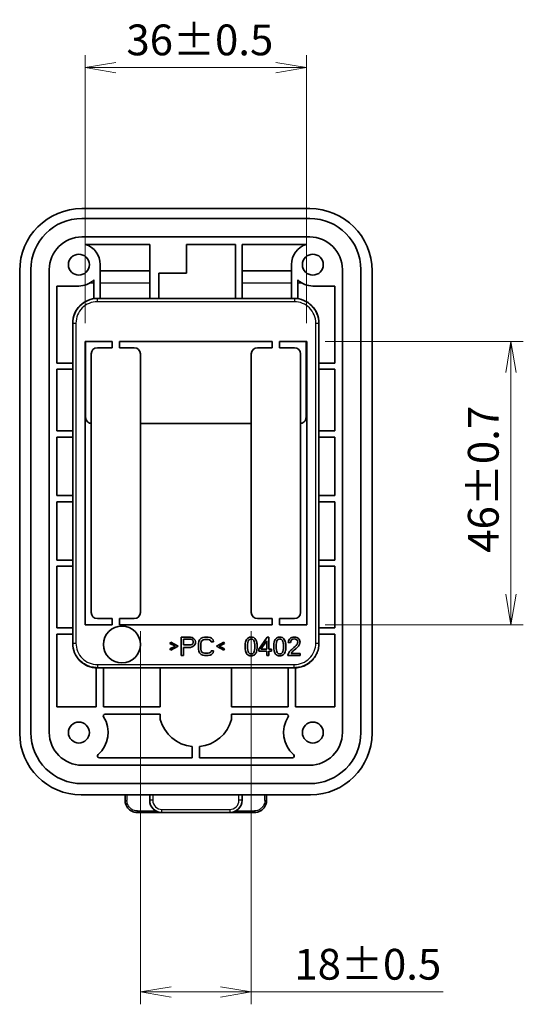
# Model space of a CAD drawing. Units: millimetres. Extents: x 29 to 811, y 16 to 578.
# Drawn here: x 541 to 622, y 221 to 380 of the extents above; entities that cross this region are included whole.
import ezdxf

# ---------------------------------------------------------------- set-up
doc = ezdxf.new("R2010")
doc.units = ezdxf.units.MM
doc.header["$LTSCALE"] = 2
doc.layers.get('Defpoints').update_dxf_attribs({"lineweight": 25})
for name, color, linetype, lineweight in [('Dimension (ISO)', 7, 'Continuous', 18), ('Visible (ISO)', 7, 'Continuous', 35), ('Visible Narrow (ISO)', 7, 'Continuous', 25)]:
    doc.layers.add(name, color=color, linetype=linetype, lineweight=lineweight)
doc.styles.add('Note Text (TK)', font='MS PGothic.ttf')
doc.dimstyles.new('Default - Method 1b (TK)', dxfattribs={"dimscale": 2, "dimtxt": 2.5, "dimasz": 2.5, "dimexe": 1, "dimexo": 1.5, "dimgap": 1, "dimtad": 1, "dimtoh": 1, "dimrnd": 1e-08, "dimdsep": 46, "dimtxsty": 'Note Text (TK)', "dimblk": 'OPEN', "dimcen": 0.09, "dimdle": 5, "dimclrd": 100, "dimclre": 100, "dimclrt": 7, "dimadec": 1, "dimazin": 1, "dimtfac": 1, "dimtmove": 0, "dimatfit": 3, "dimldrblk": 'OPEN', "dimfxl": 1, "dimtolj": 1, "dimlwd": -1, "dimlwe": -1, "dimarcsym": 0})

# ---------------------------------------------------------------- blocks, each defined once
blk = doc.blocks.new('_Open')
at = {"color": 0, "linetype": 'ByBlock', "lineweight": -2}
for p, q in [((-1, 0.167), (0, 0)), ((-1, -0.167), (0, 0)), ((0, 0), (-1, 0))]:
    blk.add_line(p, q, dxfattribs=at)
blk = doc.blocks.new('*D12')
at = {"layer": 'Defpoints', "color": 0}
for p in [(560.13, 284.15), (578.13, 284.15), (578.13, 222.52)]:
    blk.add_point(p, dxfattribs=at)
at = {"layer": 'Dimension (ISO)', "color": 100}
for p, q in [((560.13, 281.15), (560.13, 220.52)), ((578.13, 281.15), (578.13, 220.52)), ((565.13, 222.52), (573.13, 222.52)), ((578.13, 222.52), (609.29, 222.52))]:
    blk.add_line(p, q, dxfattribs=at)
at = {"layer": 'Dimension (ISO)', "color": 100, "xscale": 5, "yscale": 5, "zscale": 5, "rotation": 180}
blk.add_blockref('_Open', (560.13, 222.52), dxfattribs=at)
at = {"layer": 'Dimension (ISO)', "color": 100, "xscale": 5, "yscale": 5, "zscale": 5}
blk.add_blockref('_Open', (578.13, 222.52), dxfattribs=at)
at = {"layer": 'Dimension (ISO)', "color": 7, "insert": (585.13, 227.02), "char_height": 5, "attachment_point": 4, "style": 'Note Text (TK)'}
blk.add_mtext('\\A1;18±0.5', dxfattribs=at)
blk = doc.blocks.new('*D13')
at = {"layer": 'Defpoints', "color": 0}
for p in [(587.13, 328.15), (587.13, 282.15), (620.32, 282.15)]:
    blk.add_point(p, dxfattribs=at)
at = {"layer": 'Dimension (ISO)', "color": 100}
for p, q in [((590.13, 328.15), (622.32, 328.15)), ((620.32, 323.15), (620.32, 287.15)), ((590.13, 282.15), (622.32, 282.15))]:
    blk.add_line(p, q, dxfattribs=at)
at = {"layer": 'Dimension (ISO)', "color": 100, "xscale": 5, "yscale": 5, "zscale": 5}
for p, rotation in [((620.32, 328.15), 90), ((620.32, 282.15), 270)]:
    blk.add_blockref('_Open', p, dxfattribs=dict(at, rotation=rotation))
at = {"layer": 'Dimension (ISO)', "color": 7, "insert": (615.82, 293.86), "char_height": 5, "attachment_point": 4, "rotation": 90, "style": 'Note Text (TK)'}
blk.add_mtext('\\A1;46±0.7', dxfattribs=at)
blk = doc.blocks.new('*D31')
at = {"layer": 'Defpoints', "color": 0}
for p in [(587.13, 372.66), (551.13, 328.15), (587.13, 328.15)]:
    blk.add_point(p, dxfattribs=at)
at = {"layer": 'Dimension (ISO)', "color": 100}
for p, q in [((551.13, 331.15), (551.13, 374.66)), ((587.13, 331.15), (587.13, 374.66)), ((556.13, 372.66), (582.13, 372.66))]:
    blk.add_line(p, q, dxfattribs=at)
at = {"layer": 'Dimension (ISO)', "color": 100, "xscale": 5, "yscale": 5, "zscale": 5, "rotation": 180}
blk.add_blockref('_Open', (551.13, 372.66), dxfattribs=at)
at = {"layer": 'Dimension (ISO)', "color": 100, "xscale": 5, "yscale": 5, "zscale": 5}
blk.add_blockref('_Open', (587.13, 372.66), dxfattribs=at)
at = {"layer": 'Dimension (ISO)', "color": 7, "insert": (557.85, 377.16), "char_height": 5, "attachment_point": 4, "style": 'Note Text (TK)'}
blk.add_mtext('\\A1;36±0.5', dxfattribs=at)

msp = doc.modelspace()

# ---------------------------------------------------------------- linework, layer by layer
at = {"layer": 'Visible (ISO)'}
for p, q in [((587.63173834, 349.76784864), (550.63173834, 349.76784864)), ((550.63173834, 348.15439935), (587.63173834, 348.15439935)), ((587.63173834, 345.15439935), (550.63173834, 345.15439935)), ((551.2012995, 343.95439935), (561.63173834, 343.95439935)), ((561.63173834, 343.95439935), (561.63173834, 335.15439935)), ((567.63173834, 339.25439935), (567.63173834, 343.95439935)), ((567.63173834, 343.95439935), (575.58173834, 343.95439935)), ((575.58173834, 335.15439935), (575.58173834, 343.95439935)), ((576.63173834, 343.95439935), (576.63173834, 335.15439935)), ((576.63173834, 343.95439935), (587.06217722, 343.95439935)), ((553.60073834, 340.65439935), (553.60073834, 335.15439935)), ((584.66273834, 335.15439935), (584.66273839, 340.65524458)), ((540.51828906, 339.65439935), (540.51828906, 264.5405693)), ((542.33173834, 264.65439935), (542.33173834, 339.85439935)), ((545.33173834, 339.85439935), (545.33173834, 264.65439935)), ((553.60073834, 339.65439935), (561.63173834, 339.65439935)), ((563.13173834, 335.15439935), (563.13173834, 339.25439935)), ((563.13173834, 339.25439935), (567.63173834, 339.25439935)), ((576.63173834, 339.65439935), (584.66273834, 339.65439935)), ((592.93173834, 264.65439935), (592.93173834, 339.85439935)), ((595.93173834, 339.85439935), (595.93173834, 264.65439935)), ((597.74518762, 264.5405693), (597.74518762, 339.65439935)), ((552.55073834, 335.1119793), (552.55073834, 338.16795611)), ((585.71273834, 338.16795611), (585.71273834, 335.1119793)), ((546.53173834, 324.65439935), (546.53173834, 337.18539935)), ((546.53173834, 337.18539935), (550.13173834, 337.18539935)), ((588.13173834, 337.18539935), (591.73173834, 337.18539935)), ((591.73173834, 337.18539935), (591.73173834, 324.65439935)), ((553.13173834, 335.15439935), (585.13173834, 335.15439935)), ((549.13173834, 331.15439935), (549.13173999, 279.1544282)), ((589.13173733, 279.1544281), (589.13173834, 331.15439935)), ((551.13173834, 328.15439935), (551.13173834, 282.15439935)), ((555.53173834, 328.15439935), (551.13173834, 328.15439935)), ((551.23173834, 315.85439935), (551.23173834, 328.15439935)), ((555.53173834, 328.15439935), (555.53173834, 327.15439935)), ((556.73173834, 327.15439935), (556.73173834, 328.15439935)), ((581.53173834, 328.15439935), (556.73173834, 328.15439935)), ((581.53173834, 327.15439935), (581.53173834, 328.15439935)), ((582.73173834, 328.15439935), (582.73173834, 327.15439935)), ((587.13173834, 328.15439935), (582.73173834, 328.15439935)), ((587.03173834, 328.15439935), (587.03173834, 315.85439935)), ((587.13173834, 282.15439935), (587.13173834, 328.15439935)), ((555.53173834, 327.15439935), (553.13173834, 327.15439935)), ((559.13173834, 327.15439935), (556.73173834, 327.15439935)), ((579.13173834, 327.15439935), (581.53173834, 327.15439935)), ((582.73173834, 327.15439935), (585.13173834, 327.15439935)), ((546.53173834, 324.65439935), (549.13173834, 324.65439935)), ((552.13173834, 326.15439935), (552.13173834, 284.15439935)), ((560.13173834, 284.15439935), (560.13173834, 326.15439935)), ((578.13173834, 284.15439935), (578.13173834, 326.15439935)), ((586.13173834, 326.15439935), (586.13173834, 284.15439935)), ((589.13173834, 324.65439935), (591.73173834, 324.65439935)), ((546.53173834, 313.65439935), (546.53173834, 323.65439935)), ((549.13173834, 323.65439935), (546.53173834, 323.65439935)), ((591.73173834, 323.65439935), (589.13173834, 323.65439935)), ((591.73173834, 323.65439935), (591.73173834, 313.65439935)), ((546.53173834, 313.65439935), (549.13173834, 313.65439935)), ((560.13173834, 314.85439935), (578.13173834, 314.85439935)), ((589.13173834, 313.65439935), (591.73173834, 313.65439935)), ((546.53173834, 303.15439935), (546.53173834, 312.65439935)), ((549.13173834, 312.65439935), (546.53173834, 312.65439935)), ((591.73173834, 312.65439935), (589.13173834, 312.65439935)), ((591.73173834, 312.65439935), (591.73173834, 303.15439935)), ((546.53173834, 303.15439935), (549.13173834, 303.15439935)), ((589.13173834, 303.15439935), (591.73173834, 303.15439935)), ((546.53173834, 292.65439935), (546.53173834, 302.15439935)), ((549.13173834, 302.15439935), (546.53173834, 302.15439935)), ((591.73173834, 302.15439935), (589.13173834, 302.15439935)), ((591.73173834, 302.15439935), (591.73173834, 292.65439935)), ((546.53173834, 292.65439935), (549.13173834, 292.65439935)), ((546.53173834, 281.65439935), (546.53173834, 291.65439935)), ((549.13173834, 291.65439935), (546.53173834, 291.65439935)), ((589.13173834, 292.65439935), (591.73173834, 292.65439935)), ((591.73173834, 291.65439935), (589.13173834, 291.65439935)), ((591.73173834, 291.65439935), (591.73173834, 281.65439935)), ((553.13173834, 283.15439935), (555.53173834, 283.15439935)), ((555.53173834, 283.15439935), (555.53173834, 282.15439935)), ((556.73173834, 282.15439935), (556.73173834, 283.15439935)), ((556.73173834, 283.15439935), (559.13173834, 283.15439935)), ((581.53173834, 283.15439935), (579.13173834, 283.15439935)), ((581.53173834, 282.15439935), (581.53173834, 283.15439935)), ((582.73173834, 283.15439935), (582.73173834, 282.15439935)), ((585.13173834, 283.15439935), (582.73173834, 283.15439935)), ((546.53173834, 281.65439935), (549.13173834, 281.65439935)), ((551.13173834, 282.15439935), (555.53173834, 282.15439935)), ((556.73173834, 282.15439935), (581.53173834, 282.15439935)), ((582.73173834, 282.15439935), (587.13173834, 282.15439935)), ((589.13173834, 281.65439935), (591.73173834, 281.65439935)), ((546.53173834, 268.85439935), (546.53173834, 280.65439935)), ((549.13173834, 280.65439935), (546.53173834, 280.65439935)), ((566.7442384, 277.15439935), (566.7442384, 280.15439935)), ((566.7442384, 280.15439935), (568.24423822, 280.15439935)), ((568.24423822, 280.15439935), (568.55673846, 280.09056957)), ((568.55673846, 280.09056957), (568.80673822, 279.89908024)), ((568.80673822, 279.89908024), (568.99423822, 279.64376112)), ((569.74423822, 279.7075909), (569.99423834, 279.96291002)), ((569.99423834, 279.96291002), (570.24423846, 280.09056957)), ((570.24423846, 280.09056957), (570.55673834, 280.15439935)), ((570.55673834, 280.15439935), (571.11923834, 280.15439935)), ((571.11923834, 280.15439935), (571.43173858, 280.09056957)), ((571.43173858, 280.09056957), (571.68173834, 279.96291002)), ((571.68173834, 279.96291002), (571.9317381, 279.7075909)), ((579.34183385, 278.2103339), (580.71086516, 280.15439935)), ((580.71086516, 280.15439935), (581.01168384, 280.15439935)), ((581.01168384, 280.15439935), (581.01168384, 278.2103339)), ((591.73173834, 280.65439935), (589.13173834, 280.65439935)), ((591.73173834, 280.65439935), (591.73173834, 268.85439935)), ((564.93173834, 279.1331227), (565.05673835, 279.32461204)), ((565.80673831, 278.68631424), (564.93173834, 279.1331227)), ((564.93173834, 278.2395057), (565.80673831, 278.68631424)), ((565.05673835, 279.32461204), (566.24423834, 278.68631424)), ((566.24423834, 278.68631424), (565.05673835, 278.04801636)), ((567.1192384, 279.83525046), (567.1192384, 278.87780358)), ((568.30673834, 279.83525046), (567.1192384, 279.83525046)), ((567.1192384, 278.87780358), (568.30673834, 278.87780358)), ((568.24423822, 278.49482491), (567.1192384, 278.49482491)), ((567.1192384, 278.49482491), (567.1192384, 277.15439935)), ((568.55673846, 278.55865468), (568.24423822, 278.49482491)), ((568.49423834, 279.77142068), (568.30673834, 279.83525046)), ((568.30673834, 278.87780358), (568.49423834, 278.94163336)), ((568.61923822, 279.64376112), (568.49423834, 279.77142068)), ((568.49423834, 278.94163336), (568.61923822, 279.06929292)), ((568.80673822, 278.75014402), (568.55673846, 278.55865468)), ((568.68173834, 279.45227178), (568.61923822, 279.64376112)), ((568.61923822, 279.06929292), (568.68173834, 279.26078226)), ((568.68173834, 279.26078226), (568.68173834, 279.45227178)), ((568.99423822, 279.00546314), (568.80673822, 278.75014402)), ((568.99423822, 279.64376112), (569.05673834, 279.45227178)), ((569.05673834, 279.19695248), (568.99423822, 279.00546314)), ((569.05673834, 279.45227178), (569.05673834, 279.19695248)), ((569.55673822, 279.1331227), (569.61923834, 279.45227178)), ((569.55673822, 278.17567592), (569.55673822, 279.1331227)), ((569.61923834, 279.45227178), (569.74423822, 279.7075909)), ((569.99423834, 279.38844182), (569.93173822, 279.1331227)), ((569.93173822, 279.1331227), (569.93173822, 278.17567592)), ((570.11923822, 279.57993134), (569.99423834, 279.38844182)), ((570.30673822, 279.7075909), (570.11923822, 279.57993134)), ((570.55673834, 279.77142068), (570.30673822, 279.7075909)), ((571.11923834, 279.77142068), (570.55673834, 279.77142068)), ((571.3692381, 279.7075909), (571.11923834, 279.77142068)), ((571.5567381, 279.57993134), (571.3692381, 279.7075909)), ((571.61923858, 279.38844182), (571.5567381, 279.57993134)), ((571.99423858, 279.38844182), (571.61923858, 279.38844182)), ((571.9317381, 279.7075909), (571.99423858, 279.38844182)), ((572.4942381, 278.68631424), (573.68173858, 279.32461204)), ((573.68173858, 278.04801636), (572.4942381, 278.68631424)), ((573.8067381, 279.1331227), (572.93173858, 278.68631424)), ((572.93173858, 278.68631424), (573.8067381, 278.2395057)), ((573.68173858, 279.32461204), (573.8067381, 279.1331227)), ((580.64333465, 279.56299408), (579.70404401, 278.2103339)), ((580.64333465, 278.2103339), (580.64333465, 279.56299408)), ((584.52532651, 279.26012923), (584.14674523, 279.29901053)), ((565.05673835, 278.04801636), (564.93173834, 278.2395057)), ((567.1192384, 277.15439935), (566.7442384, 277.15439935)), ((569.61923834, 277.85652702), (569.55673822, 278.17567592)), ((569.74423822, 277.60120786), (569.61923834, 277.85652702)), ((569.99423834, 277.34588872), (569.74423822, 277.60120786)), ((569.93173822, 278.17567592), (569.99423834, 277.9203568)), ((569.99423834, 277.9203568), (570.11923822, 277.72886746)), ((570.24423846, 277.21822914), (569.99423834, 277.34588872)), ((570.11923822, 277.72886746), (570.30673822, 277.60120786)), ((570.55673834, 277.15439935), (570.24423846, 277.21822914)), ((570.30673822, 277.60120786), (570.55673834, 277.53737808)), ((570.55673834, 277.53737808), (571.11923834, 277.53737808)), ((571.11923834, 277.15439935), (570.55673834, 277.15439935)), ((571.11923834, 277.53737808), (571.3692381, 277.60120786)), ((571.43173858, 277.21822914), (571.11923834, 277.15439935)), ((571.3692381, 277.60120786), (571.5567381, 277.72886746)), ((571.68173834, 277.34588872), (571.43173858, 277.21822914)), ((571.5567381, 277.72886746), (571.61923858, 277.9203568)), ((571.61923858, 277.9203568), (571.99423858, 277.9203568)), ((571.9317381, 277.60120786), (571.68173834, 277.34588872)), ((571.99423858, 277.9203568), (571.9317381, 277.60120786)), ((573.8067381, 278.2395057), (573.68173858, 278.04801636)), ((579.34183385, 277.8726804), (579.34183385, 278.2103339)), ((580.64333465, 277.8726804), (579.34183385, 277.8726804)), ((579.70404401, 278.2103339), (580.64333465, 278.2103339)), ((580.64333465, 277.15439935), (580.64333465, 277.8726804)), ((581.01168384, 277.15439935), (580.64333465, 277.15439935)), ((581.01168384, 278.2103339), (581.41686799, 278.2103339)), ((581.41686799, 277.8726804), (581.01168384, 277.8726804)), ((581.01168384, 277.8726804), (581.01168384, 277.15439935)), ((581.41686799, 278.2103339), (581.41686799, 277.8726804)), ((586.06011512, 277.15439935), (584.07716801, 277.15439935)), ((584.58876398, 277.50842392), (586.06011512, 277.50842392)), ((586.06011512, 277.50842392), (586.06011512, 277.15439935)), ((552.93173834, 268.85439935), (552.93173813, 275.15939755)), ((553.13162411, 275.15439922), (585.13185257, 275.15440087)), ((554.13173834, 275.15439935), (554.13173834, 268.85439935)), ((563.33618339, 268.85439935), (563.33618339, 275.15439935)), ((574.9272933, 275.15439935), (574.9272933, 268.85439935)), ((584.13173834, 268.85439935), (584.13173834, 275.15439935)), ((585.33173876, 275.15940673), (585.33173834, 268.85439935)), ((586.74982403, 275.54433587), (586.74986468, 275.54433587)), ((546.53173834, 268.85439935), (552.93173834, 268.85439935)), ((554.13173834, 268.85439935), (563.33618339, 268.85439935)), ((574.9272933, 268.85439935), (584.13173834, 268.85439935)), ((585.33173834, 268.85439935), (591.73173834, 268.85439935)), ((563.33618339, 267.65439935), (554.39934892, 267.65439935)), ((563.33618339, 266.80148508), (563.33618339, 267.65439935)), ((574.9272933, 267.65439935), (574.9272933, 266.80148508)), ((583.86412777, 267.65439935), (574.9272933, 267.65439935)), ((568.53173834, 260.55439935), (568.53173834, 262.38447473)), ((569.73173834, 262.38447473), (569.73173834, 260.55439935)), ((550.63173834, 259.35439935), (587.63173834, 259.35439935)), ((568.53173834, 260.55439935), (553.45777202, 260.55439935)), ((584.80570467, 260.55439935), (569.73173834, 260.55439935)), ((587.63173834, 256.35439935), (550.63173834, 256.35439935)), ((550.51790829, 254.54095007), (587.74556839, 254.54095007)), ((557.63174355, 254.54095007), (557.63174718, 253.65439936)), ((561.63173834, 253.65439935), (561.63173834, 254.54095007)), ((576.63173834, 254.54095007), (576.63173834, 253.65439936)), ((580.63172951, 253.65439936), (580.63173314, 254.54095007)), ((563.63173834, 251.65440792), (559.63173835, 251.65440792)), ((574.63173834, 251.65439935), (563.63173834, 251.65439935)), ((578.63173834, 251.65440792), (574.63173834, 251.65440792))]:
    msp.add_line(p, q, dxfattribs=at)
for centre, radius in [((550.13173834, 340.65439935), 1.7), ((588.13173834, 340.65439935), 1.7), ((557.13173834, 278.95439935), 3), ((550.13173834, 264.65439935), 1.7), ((588.13173834, 264.65439935), 1.7)]:
    msp.add_circle(centre, radius, dxfattribs=at)
for centre, radius, start, end in [((550.63173834, 339.65439935), 10.11344928, 90, 180), ((587.63173834, 339.65439935), 10.11344928, 0, 90), ((550.63173834, 339.85439935), 8.3, 90, 180), ((587.63173834, 339.85439935), 8.3, 0, 90), ((550.63173834, 339.85439935), 5.3, 90, 180), ((550.13173834, 340.65439935), 3.469, 0, 72.0420010245), ((588.13173834, 340.65439935), 3.469, 107.957998441, 179.986039777), ((587.63173834, 339.85439935), 5.3, 0, 90), ((550.13173834, 340.65439935), 3.469, 270, 314.2123097687), ((588.13173834, 340.65439935), 3.469, 225.7876902313, 270), ((553.13173834, 331.15439935), 4, 89.9999999868, 180), ((585.13173834, 331.15439935), 4, 0, 90.0000000095), ((553.13173834, 326.15439935), 1, 90, 180), ((559.13173834, 326.15439935), 1, 0, 90), ((579.13173834, 326.15439935), 1, 90, 180), ((585.13173834, 326.15439935), 1, 0, 90), ((553.13173834, 284.15439935), 1, 180, 270), ((559.13173834, 284.15439935), 1, 270, 0), ((579.13173834, 284.15439935), 1, 180, 270), ((585.13173834, 284.15439935), 1, 270, 0), ((553.13164774, 279.15430167), 3.99990283, 179.9981875411, 269.9996615023), ((550.13173834, 264.65439935), 4.75, 311.1947511992, 32.3204133401), ((554.39934892, 267.35439935), 0.3, 90, 212.3204133347), ((588.13173834, 264.65439935), 4.75, 147.6795866599, 228.805248801), ((583.86412777, 267.35439935), 0.3, 327.6795866653, 90), ((569.13173834, 268.35439935), 6, 195, 264.2608295227), ((569.13173834, 268.35439935), 6, 275.7391704773, 345), ((550.63173834, 264.65439935), 8.3, 180, 270), ((550.63173834, 264.65439935), 5.3, 180, 270), ((587.63173834, 264.65439935), 5.3, 270, 0), ((587.63173834, 264.65439935), 8.3, 270, 0), ((553.45777202, 260.85439935), 0.3, 131.1947512008, 270), ((584.80570467, 260.85439935), 0.3, 270, 48.8052487965), ((563.63173834, 253.65439935), 2, 180, 270), ((574.63173834, 253.65439935), 2, 270, 0)]:
    msp.add_arc(centre, radius, start, end, dxfattribs=at)
for centre, major_axis, ratio, start_param, end_param in [((583.19362348, 271.77110119), (5.57262485, -8.25992941), 0.2697270626, 2.961588304, 3.1670587555), ((587.85425575, 271.77272353), (5.57159597, -8.25830489), 0.2697527283, 2.9615694216, 3.1670598046), ((612.74427153, 253.71787956), (-28.36503031, 26.16819722), 0.1408966609, 6.2678934267, 6.3917461114), ((596.63800283, 264.70034148), (12.17144614, -15.26683124), 0.2034409876, 2.9807984918, 3.150646114), ((576.00662629, 267.47527408), (-9.73820007, -12.50323197), 0.2235900899, 3.1194574597, 3.3140072948), ((564.22868838, 269.75015552), (-21.75614067, -9.92755359), 0.1774346663, 3.0608037425, 3.2128161009), ((611.96693022, 210.48127714), (-34.07730935, 69.33306667), 0.0752639317, 6.2462098509, 6.3250090076), ((568.13423187, 250.75774957), (10.13099216, 29.07782414), 0.1218517924, 6.1960719803, 6.3256143594), ((570.9945797, 257.75499248), (7.40306652, 21.9730529), 0.0988172457, 5.9978842347, 6.2109337927), ((573.05830316, 293.66491128), (-5.33852654, 16.12445395), 0.1149614794, 3.2270438354, 3.4758013137), ((526.79179157, 216.28370517), (-51.81198715, -63.76312891), 0.1124742476, 3.0583931195, 3.1045932598), ((566.83607509, 300.49214003), (11.79884377, -23.16815373), 0.1424955141, 0.1391047196, 0.2728268478), ((616.62791873, 210.48263084), (-34.0766335, 69.33171298), 0.075264677, 6.2462094965, 6.3250094152), ((572.79421293, 250.75293018), (10.13267544, 29.08264352), 0.1218416579, 6.1960792124, 6.3256108522), ((575.65801951, 257.76005549), (7.40129033, 21.96799018), 0.098828567, 5.9978507206, 6.2109251076), ((577.72091318, 293.66220829), (-5.33758013, 16.12175124), 0.1149710378, 3.2270514189, 3.4758300742), ((531.5707802, 216.42793631), (-51.69466, -63.61890073), 0.1126022489, 3.0582985725, 3.1045510355), ((571.49712058, 300.49328801), (11.79946352, -23.16930078), 0.1424920285, 0.1391009237, 0.2728197175), ((592.17687238, 273.9236329), (-7.5355832, 5.72618573), 0.2317562793, 6.2515784081, 6.4575094149), ((578.21416443, 274.99554024), (-7.37268089, -4.14835239), 0.0975049811, 2.6310818093, 2.9284276558), ((581.28223449, 275.78508951), (-4.58689765, -3.06990158), 0.0787004944, 2.5272919739, 2.8430459337), ((581.20621485, 278.54594879), (-4.46180797, -0.89203777), 0.3251645049, 2.7984877355, 3.0766716366), ((565.41838224, 271.12975178), (-20.22148763, -8.4083724), 0.1466692874, 3.0806806063, 3.2054844061), ((581.29121986, 278.12267324), (-4.73256907, -1.23566242), 0.3115275543, 2.7017795199, 2.9057397598), ((582.59898405, 279.57905022), (-3.45305333, 0.32918617), 0.5041004902, 2.9833159976, 3.1896126621), ((597.54898007, 332.68407104), (19.60053264, 55.25101485), 0.088056599, 3.0789209319, 3.1728206956), ((575.80464453, 285.08230631), (-2.44889121, 7.65431146), 0.2365557707, 3.0660558382, 3.3196781249), ((602.21598581, 332.69910515), (19.60587413, 55.26604894), 0.0880445949, 3.0789294703, 3.1728164542), ((580.46614249, 285.08280523), (-2.44905791, 7.65481026), 0.2365479995, 3.0660580916, 3.3196720923), ((586.33294023, 277.07391869), (-2.25503356, 0.15214498), 0.5266461953, 6.1253635008, 6.3433334715), ((599.09757322, 277.49721065), (-15.03940183, -0.431155), 0.2361872105, 6.0750815961, 6.1865408421), ((585.41420679, 277.19765734), (-0.85763735, -0.6145198), 0.7848757927, 4.9497414081, 5.1953452259), ((551.98071129, 279.55961522), (-2.06618097, -3.44924769), 0.9948397973, 0.4062936356, 0.4063069824), ((550.51866985, 264.54133086), (-7.07160631, -7.07160631), 0.9999238505, 5.49782522, 7.0685453944), ((587.74480684, 264.54133086), (7.07160631, -7.07160631), 0.9999238505, 5.49782522, 7.0685453944)]:
    msp.add_ellipse(centre, major_axis=major_axis, ratio=ratio, start_param=start_param, end_param=end_param, dxfattribs=at)
for points, knots in [([(551.23173834, 315.85439935), (551.23173834, 315.72884369), (551.25682874, 315.59489191), (551.3589361, 315.34842595), (551.43595473, 315.23591294), (551.61359234, 315.05838829), (551.72598632, 314.98148391), (551.94004364, 314.89284036), (552.03681271, 314.86931233), (552.13175492, 314.85957312)], [-0.45242328926, -0.45242328926, -0.45242328926, -0.45242328926, -0.4146882099, -0.4146882099, -0.37695313054, -0.37695313054, -0.33928849301, -0.33928849301, -0.31148467188, -0.31148467188, -0.31148467188, -0.31148467188]), ([(586.13172176, 314.85957312), (586.22666397, 314.86931233), (586.32343305, 314.89284036), (586.53749036, 314.98148391), (586.64988434, 315.05838829), (586.82752196, 315.23591294), (586.90454059, 315.34842595), (587.00664795, 315.59489191), (587.03173834, 315.72884369), (587.03173834, 315.85439935)], [-0.29176303908, -0.29176303908, -0.29176303908, -0.29176303908, -0.26395921795, -0.26395921795, -0.22629458042, -0.22629458042, -0.18855950106, -0.18855950106, -0.1508244217, -0.1508244217, -0.1508244217, -0.1508244217]), ([(589.1317343, 279.1544281), (589.13174459, 278.85515684), (589.09803333, 278.5559753), (589.03146022, 278.26428222), (588.96488711, 277.97258915), (588.86544372, 277.68838751), (588.73562817, 277.41881997), (588.60581263, 277.14925242), (588.44562613, 276.89431755), (588.25908434, 276.66040172), (588.07254254, 276.4264859), (587.85964531, 276.21358958), (587.62573144, 276.02705015), (587.39181756, 275.84051071), (587.13688704, 275.68032794), (586.86733033, 275.55051664), (586.59777361, 275.42070534), (586.31359063, 275.32126573), (586.02190809, 275.25469104), (585.73022556, 275.18811636), (585.43104343, 275.15440567), (585.13185257, 275.15440542)], [0, 0, 0, 0, 0.1428571429, 0.1428571429, 0.1428571429, 0.2857142857, 0.2857142857, 0.2857142857, 0.4285714286, 0.4285714286, 0.4285714286, 0.5714285714, 0.5714285714, 0.5714285714, 0.7142857143, 0.7142857143, 0.7142857143, 0.8571428571, 0.8571428571, 0.8571428571, 1, 1, 1, 1]), ([(557.63392038, 253.56181796), (557.63751454, 253.48431629), (557.64559246, 253.40703326), (557.65813468, 253.33053428), (557.6688674, 253.26507202), (557.68286985, 253.20018354), (557.70005032, 253.13615671), (557.72579537, 253.04021208), (557.7586606, 252.94625129), (557.79835531, 252.8552081), (557.8284228, 252.78624576), (557.86240977, 252.71895736), (557.9001012, 252.65373617), (557.94521296, 252.57567485), (557.99565229, 252.50055477), (558.05093889, 252.42921648), (558.06025099, 252.41720073), (558.06970057, 252.40529229), (558.07928427, 252.39349434)], [0.02942648228, 0.02942648228, 0.02942648228, 0.02942648228, 0.10338141968, 0.10338141968, 0.10338141968, 0.16666666667, 0.16666666667, 0.16666666667, 0.2615000426, 0.2615000426, 0.2615000426, 0.33333333333, 0.33333333333, 0.33333333333, 0.41930848665, 0.41930848665, 0.41930848665, 0.43378957241, 0.43378957241, 0.43378957241, 0.43378957241]), ([(580.18239643, 252.39128659), (580.19259583, 252.40380596), (580.20264428, 252.41645051), (580.21253779, 252.42921647), (580.26765498, 252.50033617), (580.31796218, 252.57522343), (580.36298393, 252.65305893), (580.40082173, 252.7184745), (580.43494044, 252.78598557), (580.46512138, 252.8552081), (580.50466569, 252.94590635), (580.53745217, 253.03954309), (580.56317639, 253.135226), (580.58046298, 253.19952463), (580.59455237, 253.26472488), (580.60534201, 253.33053428), (580.61787201, 253.40695876), (580.62595257, 253.48420559), (580.62955109, 253.56170708)], [0.56541883161, 0.56541883161, 0.56541883161, 0.56541883161, 0.58082701748, 0.58082701748, 0.58082701748, 0.66666666667, 0.66666666667, 0.66666666667, 0.73880919357, 0.73880919357, 0.73880919357, 0.83333333333, 0.83333333333, 0.83333333333, 0.89685326504, 0.89685326504, 0.89685326504, 0.97061897953, 0.97061897953, 0.97061897953, 0.97061897953]), ([(558.63804576, 251.91875307), (558.45023394, 252.0262928), (558.27802721, 252.16642682), (558.11575581, 252.34956681), (558.09727929, 252.37134073), (558.07928407, 252.3934941)], [0, 0, 0, 0, 0.064992632607, 0.064992632607, 0.073576268814, 0.073576268814, 0.073576268814, 0.073576268814]), ([(558.63804576, 251.91875307), (558.69822445, 251.8842953), (558.76024323, 251.85292934), (558.82372949, 251.82488529), (558.91821667, 251.78314709), (559.01595443, 251.74877243), (559.1155955, 251.72215011), (559.13206864, 251.71774877), (559.14859275, 251.71355926), (559.16516328, 251.7095827)], [0.66850446532, 0.66850446532, 0.66850446532, 0.66850446532, 0.73474578405, 0.73474578405, 0.73474578405, 0.83333333333, 0.83333333333, 0.83333333333, 0.8496323042, 0.8496323042, 0.8496323042, 0.8496323042]), ([(579.08861452, 251.70728075), (579.10874459, 251.71200546), (579.12880469, 251.71704341), (579.14878664, 251.72239226), (579.24817912, 251.74899803), (579.34559883, 251.78329676), (579.4397472, 251.8248853), (579.50300119, 251.85282673), (579.56477864, 251.88405675), (579.62472136, 251.91834698)], [0.14690575639, 0.14690575639, 0.14690575639, 0.14690575639, 0.16666666667, 0.16666666667, 0.16666666667, 0.26495966936, 0.26495966936, 0.26495966936, 0.33099824813, 0.33099824813, 0.33099824813, 0.33099824813]), ([(580.18239663, 252.39128633), (580.04605483, 252.22392861), (579.88005892, 252.07694045), (579.67330225, 251.94682066), (579.64915718, 251.93232552), (579.62472137, 251.91834697)], [0, 0, 0, 0, 0.064920068008, 0.064920068008, 0.073374141884, 0.073374141884, 0.073374141884, 0.073374141884])]:
    msp.add_open_spline(points, degree=3, knots=knots, dxfattribs=at)
for points in [[(577.24019676, 279.48932434), (577.31386658, 279.70624103), (577.42232496, 279.87199833), (577.56607505, 279.99007872)], [(578.10991027, 280.16667779), (578.26952826, 280.16667779), (578.41072878, 280.13393553), (578.53328307, 280.06802393)], [(578.53328307, 280.06802393), (578.6542485, 280.00296684), (578.75452145, 279.91087963), (578.83360701, 279.78762932)], [(581.90186112, 279.48932434), (581.975531, 279.70624103), (582.08398952, 279.87199833), (582.22773944, 279.99007871)], [(582.77157452, 280.16667779), (582.93119278, 280.16667779), (583.0723932, 280.13393553), (583.19494734, 280.06802396)], [(583.19494734, 280.06802396), (583.31591275, 280.00296684), (583.41618588, 279.91087963), (583.49527143, 279.78762932)], [(577.13173834, 278.63393553), (577.13173834, 278.98796012), (577.16652689, 279.27240749), (577.24019676, 279.48932434)], [(577.42770943, 277.41369607), (577.2299648, 277.66394915), (577.13173834, 278.0691333), (577.13173834, 278.63393553)], [(577.70123679, 279.64647535), (577.57375743, 279.46272131), (577.51031952, 279.12506785), (577.51031952, 278.63393553)], [(577.51031952, 278.63393553), (577.51031952, 278.14075678), (577.5676183, 277.81333523), (577.68221585, 277.64962448)], [(579.02055142, 279.34198468), (579.06557187, 279.1659955), (579.08808222, 278.93066134), (579.08808222, 278.63393553)], [(581.79340258, 278.63393553), (581.79340258, 278.98796012), (581.82819118, 279.27240749), (581.90186112, 279.48932434)], [(582.08937383, 277.41369605), (581.89162936, 277.66394915), (581.79340258, 278.0691333), (581.79340258, 278.63393553)], [(582.36290111, 279.64647539), (582.23542168, 279.46272131), (582.17198386, 279.12506785), (582.17198386, 278.63393553)], [(582.17198386, 278.63393553), (582.17198386, 278.14075678), (582.22928264, 277.81333523), (582.3438802, 277.64962446)], [(583.68221593, 279.3419847), (583.72723629, 279.1659955), (583.74974682, 278.93066134), (583.74974682, 278.63393553)], [(585.11263873, 279.86176642), (584.934603, 279.86176642), (584.79340293, 279.80856033), (584.68699076, 279.70214834)], [(585.51986937, 279.71033368), (585.41550376, 279.81060668), (585.28044202, 279.86176642), (585.11263873, 279.86176642)], [(578.10991027, 277.10323974), (577.81932359, 277.10323974), (577.59217491, 277.20555897), (577.42770943, 277.41369607)], [(578.65424853, 277.27922878), (578.51100173, 277.16053851), (578.32887339, 277.10323974), (578.10991027, 277.10323974)], [(578.97870314, 277.78089918), (578.90595397, 277.56367629), (578.79749545, 277.39791914), (578.65424853, 277.27922878)], [(582.77157452, 277.10323974), (582.48098793, 277.10323974), (582.25383916, 277.20555897), (582.08937383, 277.41369605)], [(583.31591289, 277.27922865), (583.17266633, 277.16053851), (582.9905379, 277.10323974), (582.77157452, 277.10323974)], [(583.64036766, 277.78089921), (583.56761839, 277.56367629), (583.45915987, 277.39791914), (583.31591289, 277.27922865)], [(584.36161541, 277.80924227), (584.47212007, 277.94021105), (584.63378503, 278.09164356), (584.84443242, 278.26369905)], [(585.16979723, 278.08567098), (584.94892814, 277.8992834), (584.80568101, 277.77240754), (584.74375113, 277.70743184)], [(557.63392542, 253.56181782), (557.63250468, 253.59249036), (557.6317868, 253.62320325), (557.63177383, 253.65390854)], [(580.63170285, 253.65390854), (580.63168987, 253.62316621), (580.63097028, 253.59241626), (580.62954612, 253.5617068)], [(559.63173835, 251.65443362), (559.47512177, 251.65446657), (559.31742194, 251.67304462), (559.16516334, 251.70958282)], [(579.08861445, 251.70728089), (578.93938686, 251.6722562), (578.78505416, 251.65446587), (578.63173833, 251.65443362)]]:
    msp.add_open_spline(points, degree=3, dxfattribs=at)
at = {"layer": 'Visible Narrow (ISO)'}
for p, q in [((552.55073834, 337.65439935), (551.87356526, 337.65439935)), ((561.63173834, 337.65439935), (553.60073834, 337.65439935)), ((584.66273834, 337.65439935), (576.63173834, 337.65439935)), ((586.38991143, 337.65439935), (585.71273834, 337.65439935)), ((553.13173834, 335.15439935), (553.13173834, 335.13475476)), ((553.13173834, 335.13475476), (585.13173834, 335.13475476)), ((553.13173834, 334.63475889), (553.13173834, 335.13475476)), ((585.13173818, 334.63475889), (553.13173849, 334.63475889)), ((585.13173834, 335.13475476), (585.13173834, 335.15439935)), ((585.13173834, 335.13475476), (585.13173834, 334.63475889)), ((549.15138294, 331.15439935), (549.13173834, 331.15439935)), ((549.15138294, 331.15439935), (549.65137881, 331.15439935)), ((549.1513897, 279.19377581), (549.15138294, 331.15439935)), ((549.65137881, 331.15439919), (549.65137818, 279.19375434)), ((588.61209788, 331.15439935), (589.11209374, 331.15439935)), ((588.6120985, 279.19368932), (588.61209788, 331.15439919)), ((589.11209375, 331.15439935), (589.11208851, 279.1937758)), ((589.13173834, 331.15439935), (589.11209374, 331.15439935)), ((549.1513897, 279.19377581), (549.13173999, 279.1544282)), ((549.15141263, 279.19369226), (549.65138704, 279.19367866)), ((588.60758883, 279.01622796), (588.6075453, 279.01622796)), ((588.6120985, 279.19367984), (589.11207013, 279.19369282)), ((589.10815699, 279.01622778), (589.1081361, 279.01622778)), ((589.13173733, 279.1544281), (589.11208851, 279.1937758)), ((549.27246671, 278.10269657), (549.27245724, 278.10270036)), ((549.77343111, 276.98138663), (549.77342421, 276.98138717)), ((549.8210923, 276.97800984), (549.82109087, 276.97800993)), ((549.87353478, 277.96659987), (549.8735107, 277.96660144)), ((550.00849312, 277.65340567), (550.00849312, 277.65354732)), ((550.44690998, 276.97214129), (550.44675409, 276.97214129)), ((587.81671925, 276.97214129), (587.81656336, 276.97214129)), ((588.38836965, 277.96240984), (588.3883916, 277.96240984)), ((551.87728926, 275.40202598), (551.87729983, 275.40204362)), ((553.15127349, 275.19370179), (553.13162411, 275.15439922)), ((553.15127549, 275.69368894), (585.11219846, 275.6936893)), ((553.15127639, 275.69368894), (553.15127705, 275.19373083)), ((585.11219845, 275.19371443), (553.15127823, 275.19371128)), ((585.13185257, 275.15440087), (585.11219845, 275.19371443)), ((585.1122006, 275.19373272), (585.11219857, 275.69369465)), ((557.93173834, 254.54095007), (557.93173834, 253.62248841)), ((562.13173834, 254.54095007), (562.13173834, 253.65439936)), ((576.13173834, 253.65439936), (576.13173834, 254.54095007)), ((580.33173834, 253.62248841), (580.33173834, 254.54095007)), ((562.13173834, 253.65439935), (561.63173834, 253.65439935)), ((576.63173834, 253.65439935), (576.13173834, 253.65439935)), ((559.63173835, 251.92248841), (562.63149614, 251.92248841)), ((559.63173835, 251.65439935), (559.63173835, 251.92248841)), ((563.63173834, 252.15439935), (574.63173834, 252.15439935)), ((563.63173834, 251.65439935), (563.63173834, 252.15439935)), ((574.63173834, 252.15439935), (574.63173834, 251.65439935)), ((575.63198055, 251.92248841), (578.63173834, 251.92248841)), ((578.63173834, 251.92248841), (578.63173834, 251.65439935))]:
    msp.add_line(p, q, dxfattribs=at)
for centre, radius, start, end in [((553.13173834, 331.15439935), 3.9803554, 89.9999999942, 180), ((553.13173834, 331.15439935), 3.48035922, 89.9999976353, 180.0000025613), ((585.13173834, 331.15439935), 3.48035922, 359.9999974387, 90.0000026603), ((585.13173834, 331.15439935), 3.9803554, 0, 90.0000000042), ((553.15124284, 279.19355316), 3.49984715, 179.9973183802, 270.0005270214), ((585.11221477, 279.19356999), 3.49987, 269.9997338762, 0.0018844353), ((563.63173834, 253.65439935), 1.5, 180, 270), ((574.63173834, 253.65439935), 1.5, 270, 0)]:
    msp.add_arc(centre, radius, start, end, dxfattribs=at)
for centre, major_axis, start_param, end_param in [((557.93173834, 253.65439936), (-0.3, 0), 0, 1.5707963141), ((580.33173834, 253.65439936), (0.3, 0), 4.7123889804, 6.283185307)]:
    msp.add_ellipse(centre, major_axis=major_axis, ratio=0.1063698262, start_param=start_param, end_param=end_param, dxfattribs=at)
for points, knots in [([(553.15127784, 275.19371128), (552.85206165, 275.19371055), (552.25358318, 275.2611401), (551.4006589, 275.55966206), (550.6355641, 276.04061793), (549.99681943, 276.67976927), (549.51649391, 277.44484876), (549.2185877, 278.29728233), (549.15138712, 278.89494824), (549.15140542, 279.1936628)], [0.0000000624, 0.0000000624, 0.0000000624, 0.0000000624, 0.14285714286, 0.28571428571, 0.42857142857, 0.57142857143, 0.71428571429, 0.85714285714, 0.99998668315, 0.99998668315, 0.99998668315, 0.99998668315]), ([(589.11207654, 279.19366647), (589.11207842, 278.89494971), (589.07847882, 278.59613112), (589.01203846, 278.30465656), (588.94559196, 278.01315502), (588.84628783, 277.72900049), (588.71657952, 277.45941124), (588.5868712, 277.18982198), (588.42676244, 276.93479591), (588.24025004, 276.7007584), (588.05373763, 276.4667209), (587.84082102, 276.25367284), (587.60684694, 276.06699088), (587.37287286, 275.88030892), (587.11784113, 275.71999304), (586.84817173, 275.59008175), (586.57850233, 275.46017047), (586.29419498, 275.36066445), (586.00242263, 275.29405612), (585.71065051, 275.22744783), (585.41141361, 275.19373265), (585.11219917, 275.19373272)], [0.00001322283, 0.00001322283, 0.00001322283, 0.00001322283, 0.14285714286, 0.14285714286, 0.14285714286, 0.28571428571, 0.28571428571, 0.28571428571, 0.42857142857, 0.42857142857, 0.42857142857, 0.57142857143, 0.57142857143, 0.57142857143, 0.71428571429, 0.71428571429, 0.71428571429, 0.85714285714, 0.85714285714, 0.85714285714, 0.99999988597, 0.99999988597, 0.99999988597, 0.99999988597]), ([(559.63173835, 251.92248841), (559.53635773, 251.92250854), (559.44079016, 251.93054176), (559.34662969, 251.94655938), (559.20833222, 251.97008515), (559.07307458, 252.01083943), (558.94495423, 252.06745403), (558.81642597, 252.12424888), (558.69508453, 252.19700197), (558.58469185, 252.28327698), (558.52967226, 252.32627635), (558.47737051, 252.37263346), (558.42814682, 252.42194341), (558.37821359, 252.47196415), (558.33136557, 252.5251313), (558.28801315, 252.58104812), (558.20186052, 252.69216954), (558.12951925, 252.81415594), (558.07328811, 252.94314362), (558.017028, 253.07219774), (557.97689665, 253.20825553), (557.95413015, 253.34719575), (557.93921967, 253.43819197), (557.931755, 253.53042335), (557.93173834, 253.62248841)], [0.00000000024, 0.00000000024, 0.00000000024, 0.00000000024, 0.10691731383, 0.10691731383, 0.10691731383, 0.26395130157, 0.26395130157, 0.26395130157, 0.42148525293, 0.42148525293, 0.42148525293, 0.5, 0.5, 0.5, 0.5796465101, 0.5796465101, 0.5796465101, 0.73792504809, 0.73792504809, 0.73792504809, 0.8962851136, 0.8962851136, 0.8962851136, 1, 1, 1, 1]), ([(580.33173834, 253.62248841), (580.33172169, 253.53042334), (580.32425701, 253.43819198), (580.30934651, 253.34719575), (580.28657999, 253.20825557), (580.24644859, 253.07219778), (580.19018845, 252.94314367), (580.13395727, 252.81415602), (580.06161599, 252.69216966), (579.97546334, 252.58104827), (579.93211093, 252.52513146), (579.88526291, 252.47196433), (579.83532969, 252.4219436), (579.786106, 252.37263365), (579.73380426, 252.32627654), (579.67878468, 252.28327717), (579.56839202, 252.19700215), (579.44705063, 252.12424904), (579.3185224, 252.06745416), (579.19040207, 252.01083952), (579.05514443, 251.97008521), (578.91684699, 251.94655942), (578.82268653, 251.93054177), (578.72711897, 251.92250853), (578.63173834, 251.92248841)], [0, 0, 0, 0, 0.10371491091, 0.10371491091, 0.10371491091, 0.26207498025, 0.26207498025, 0.26207498025, 0.42035350568, 0.42035350568, 0.42035350568, 0.5, 0.5, 0.5, 0.578514737, 0.578514737, 0.578514737, 0.73604867608, 0.73604867608, 0.73604867608, 0.89308266777, 0.89308266777, 0.89308266777, 0.99999999867, 0.99999999867, 0.99999999867, 0.99999999867])]:
    msp.add_open_spline(points, degree=3, knots=knots, dxfattribs=at)

# ---------------------------------------------------------------- dimensions: what is measured, and where the dimension line sits
at = {"layer": 'Dimension (ISO)', "color": 100}
for base, p1, p2, angle, override, picture, middle in [((587.13173834, 372.66169663), (551.13173834, 328.15439935), (587.13173834, 328.15439935), 180, {"dimgap": 1, "dimtoh": 0, "dimdec": 1, "dimtol": 1, "dimlim": 0, "dimtp": 0.5, "dimtm": 0.5, "dimtdec": 2, "dimtofl": 0, "dimatfit": 1}, '*D31', (569.13173834, 372.66169663)), ((620.31994874, 282.15439935), (587.13173834, 328.15439935), (587.13173834, 282.15439935), 90, {"dimgap": 1, "dimtoh": 0, "dimdec": 2, "dimtol": 1, "dimlim": 0, "dimtp": 0.7, "dimtm": 0.7, "dimtdec": 2, "dimtofl": 0, "dimatfit": 1}, '*D13', (620.31994874, 305.15439935))]:
    dim = msp.add_linear_dim(base=base, p1=p1, p2=p2, angle=angle, dimstyle='Default - Method 1b (TK)', override=override, dxfattribs=at)
    dim.commit()
    dim.dimension.update_dxf_attribs({"geometry": picture, "text_midpoint": middle, "dimtype": 160})
dim = msp.add_linear_dim(base=(578.13173834, 222.51539682), p1=(560.13173834, 284.15439935), p2=(578.13173834, 284.15439935), dimstyle='Default - Method 1b (TK)', override={"dimgap": 1, "dimtoh": 0, "dimdec": 7, "dimtol": 1, "dimlim": 0, "dimtp": 0.5, "dimtm": 0.5, "dimtdec": 2, "dimtofl": 0, "dimatfit": 2}, dxfattribs=at)
dim.commit()
dim.dimension.update_dxf_attribs({"geometry": '*D12', "text_midpoint": (596.21128413, 222.51539682), "dimtype": 160})

doc.saveas('drawing.dxf')
